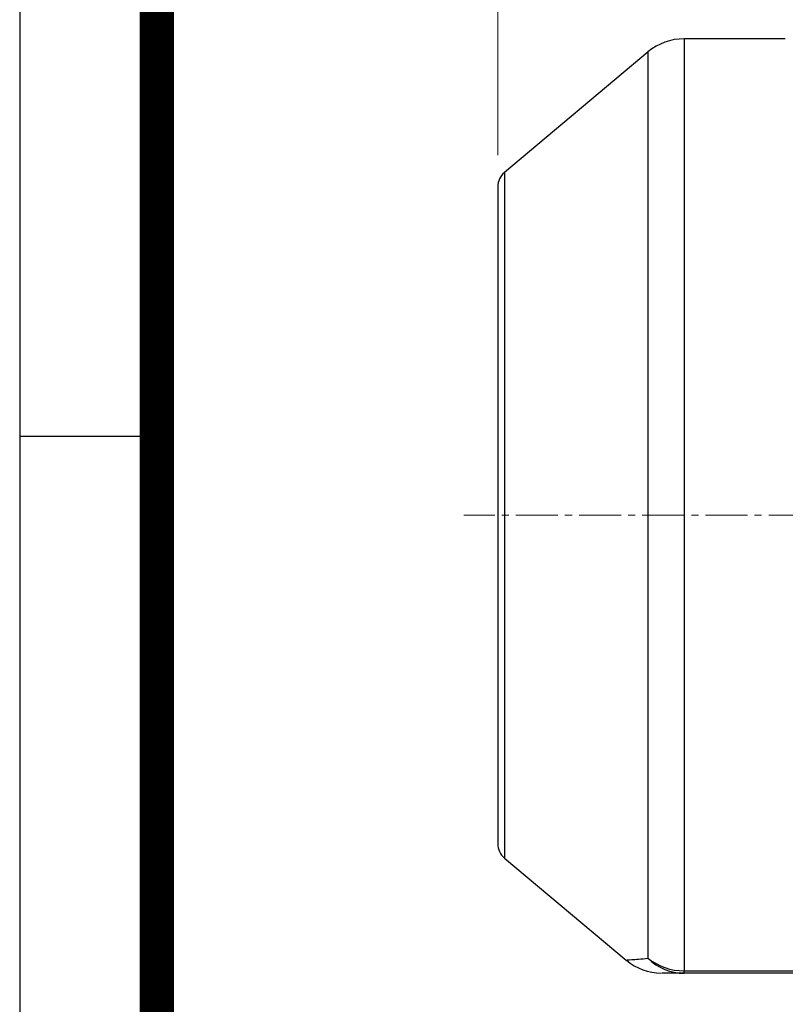
# Model space of a CAD drawing. Units: millimetres. Extents: x 2433 to 5690, y 14 to 4826.
# Drawn here: x 2433 to 2842, y 2117 to 2642 of the extents above; entities that cross this region are included whole.
import ezdxf

# ---------------------------------------------------------------- set-up
doc = ezdxf.new("R2010")
doc.units = ezdxf.units.MM
doc.header["$LTSCALE"] = 30
doc.linetypes.add('CENTER2', pattern=[1.125, 0.75, -0.125, 0.125, -0.125])
doc.layers.get('0').update_dxf_attribs({"linetype": 'CONTINUOUS', "lineweight": 30})
doc.layers.get('DEFPOINTS').update_dxf_attribs({"linetype": 'CONTINUOUS'})
for name, color, linetype, lineweight in [('C', 1, 'CENTER2', 9), ('D', 7, 'CONTINUOUS', 9), ('O', 3, 'CONTINUOUS', 30)]:
    doc.layers.add(name, color=color, linetype=linetype, lineweight=lineweight)
doc.layers.add('DMMW10208_250_HO', color=7, linetype='CONTINUOUS')
doc.styles.get("Standard").update_dxf_attribs({"font": 'romans.shx', "width": 0.8, "bigfont": 'whgtxt.shx'})
doc.dimstyles.new('STANDARD$0', dxfattribs={"dimtxt": 3, "dimasz": 4, "dimexe": 1.3, "dimexo": 1.2, "dimgap": 1.3, "dimtad": 1, "dimdec": 4, "dimdsep": 46, "dimtxsty": 'Standard', "dimblk": 'OPEN30', "dimcen": 0, "dimclrd": 256, "dimclre": 256, "dimazin": 2, "dimtfac": 1, "dimtdec": 4, "dimtmove": 0, "dimatfit": 3, "dimldrblk": 'OPEN30', "dimfxl": 0, "dimtolj": 1, "dimtzin": 0, "dimlwd": -1, "dimlwe": -1, "dimarcsym": 0})

# ---------------------------------------------------------------- blocks, each defined once
blk = doc.blocks.new('HS_A4양식_S(297X210MM)')
for p, q in [((18, 277), (18, 14)), ((22, 145.5), (18, 145.5))]:
    blk.add_line(p, q)
at = {"color": 0}
blk.add_line((22, 277), (22, 14), dxfattribs=at)
at = {"color": 3, "const_width": 1}
blk.add_lwpolyline([(22, 273.072), (22, 17.5)], dxfattribs=at)
blk = doc.blocks.new('DFWERWR')
at = {"layer": 'C'}
blk.add_line((7464.27, -1099.7), (6536.48, -1099.7), dxfattribs=at)
at = {"layer": 'DMMW10208_250_HO', "color": 3, "linetype": 'Continuous', "lineweight": -3, "ltscale": 25.4}
for p, q in [((6654.12, -845.4), (6654.12, -1342.93)), ((6708.14, -845.4), (6654.12, -845.4)), ((6634.84, -852.42), (6558.22, -916.71)), ((6634.84, -1336.21), (6634.84, -852.42)), ((6558.22, -916.71), (6558.22, -1282.7)), ((6554.65, -924.37), (6554.65, -1275.04)), ((6558.22, -1282.7), (6623.25, -1337.26)), ((6654.12, -1342.93), (6759.65, -1342.93)), ((6654.12, -1344.23), (6654.12, -1342.93)), ((6759.65, -1344.23), (6654.12, -1344.23))]:
    blk.add_line(p, q, dxfattribs=at)
for centre, radius, start, end in [((6654.12, -875.4), 30, 90, 130), ((6564.65, -924.37), 10, 130, 180), ((6564.65, -1275.04), 10, 180, 230), ((6642.47, -1314.28), 29.93, 230.1144, 269.0779)]:
    blk.add_arc(centre, radius, start, end, dxfattribs=at)
for major_axis, ratio, start_param, end_param in [((-30, 0), 0.956441, 0.872665, 1.570796), ((0.04, 30), 0.944322, 2.394271, 3.142971)]:
    blk.add_ellipse((6654.12, -1314.23), major_axis=major_axis, ratio=ratio, start_param=start_param, end_param=end_param, dxfattribs=at)
for points, knots in [([(6623.16, -1337.19), (6623.16, -1337.19), (6623.16, -1337.19), (6623.16, -1337.19), (6624.2, -1337.1), (6627.16, -1336.85), (6628.39, -1336.75), (6631.29, -1336.5), (6632.96, -1336.37), (6634.84, -1336.21)], [0.4997241, 0.4997241, 0.4997241, 0.4997241, 0.5, 0.5, 0.75, 0.75, 0.875, 0.875, 1, 1, 1, 1]), ([(6654.12, -1344.23), (6650.42, -1344.23), (6647.49, -1344.22), (6643.76, -1344.21), (6642.72, -1344.21), (6642.49, -1344.21)], [0, 0, 0, 0, 0.25, 0.25, 0.468423, 0.468423, 0.468423, 0.468423])]:
    blk.add_open_spline(points, degree=3, knots=knots, dxfattribs=at)
blk.add_open_spline([(6623.16, -1337.19), (6623.16, -1337.19), (6623.16, -1337.19), (6623.16, -1337.19)], degree=3, dxfattribs=at)
blk = doc.blocks.new('*D31')
at = {"layer": 'D', "transparency": 16777216}
for p, q in [((2688.34, 2569.89), (2688.34, 3047.04)), ((4054.34, 2450.56), (4054.34, 3047.04)), ((2744.34, 3028.84), (3998.34, 3028.84))]:
    blk.add_line(p, q, dxfattribs=at)
for points in [[(2744.34, 3038.17), (2744.34, 3019.51), (2688.34, 3028.84)], [(3998.34, 3038.17), (3998.34, 3019.51), (4054.34, 3028.84)]]:
    blk.add_solid(points, dxfattribs=at)
at = {"layer": 'DEFPOINTS', "color": 0, "transparency": 16777216}
for p in [(4054.34, 3028.84), (2688.34, 2553.09), (4054.34, 2433.76)]:
    blk.add_point(p, dxfattribs=at)
at = {"layer": 'D', "color": 0, "transparency": 16777216, "insert": (3371.34, 3068.04), "char_height": 42, "attachment_point": 5}
blk.add_mtext('\\A1;APPROX. 1375', dxfattribs=at)
blk = doc.blocks.new('_Open30')
at = {"layer": 'O', "color": 0, "lineweight": -2}
for p, q in [((-1, 0.2679), (0, 0)), ((0, 0), (-1, -0.2679)), ((0, 0), (-1, 0))]:
    blk.add_line(p, q, dxfattribs=at)

msp = doc.modelspace()

# ---------------------------------------------------------------- block references
at = {"lineweight": 0, "xscale": 18.2952, "yscale": 18.2952, "zscale": 18.2952}
msp.add_blockref('HS_A4양식_S(297X210MM)', (2103.76661, -242.1328), dxfattribs=at)
at = {"layer": 'D'}
msp.add_blockref('DFWERWR', (-3866.3145, 3477.4595), dxfattribs=at)

# ---------------------------------------------------------------- dimensions: what is measured, and where the dimension line sits
dim = msp.add_linear_dim(base=(4054.33821, 3028.84013), p1=(2688.33821, 2553.09247), p2=(4054.33821, 2433.75555), text='APPROX. 1375', dimstyle='STANDARD$0', override={"dimscale": 14, "dimsah": 1, "dimtmove": 0}, dxfattribs=at)
dim.commit()
dim.dimension.update_dxf_attribs({"geometry": '*D31', "text_midpoint": (3371.33821, 3028.84013), "dimtype": 160})

doc.saveas('drawing.dxf')
